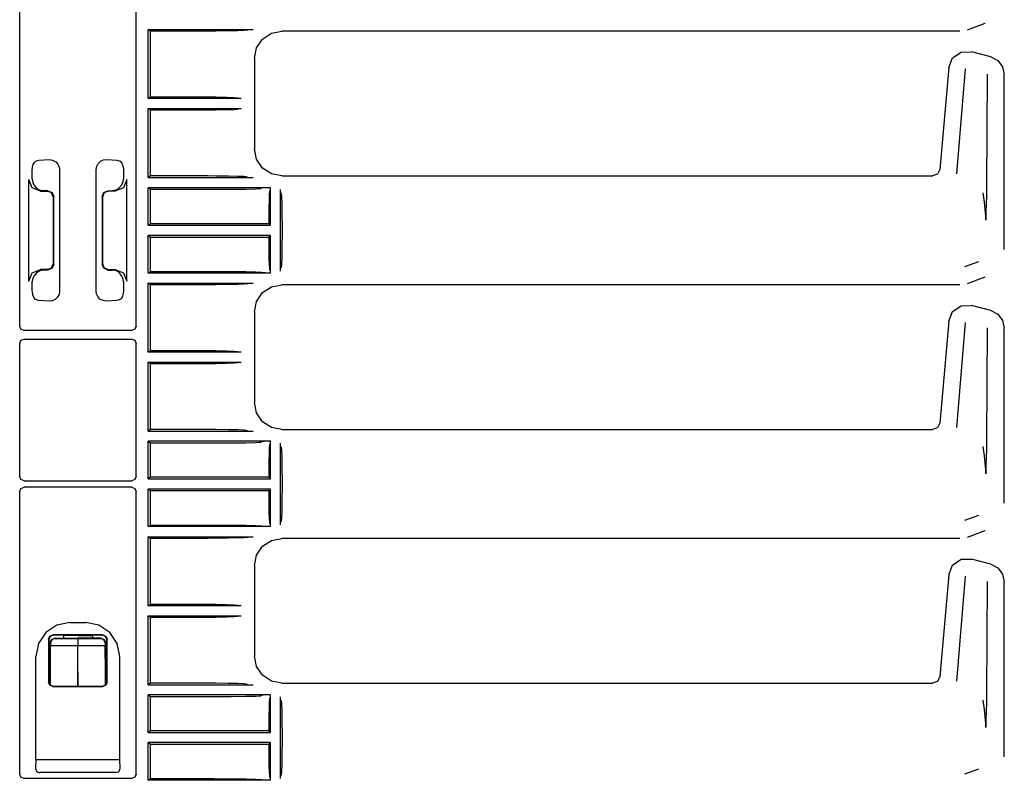
# Model space of a CAD drawing. Extents: x 8 to 59, y 20 to 129.
# Drawn here: x 52 to 59, y 31 to 37 of the extents above; entities that cross this region are included whole.
import ezdxf

# ---------------------------------------------------------------- set-up
doc = ezdxf.new("R2010")
doc.units = 0
doc.header["$MEASUREMENT"] = 0
doc.layers.add('TFR-TRI1', color=7, linetype='CONTINUOUS')

msp = doc.modelspace()

# ---------------------------------------------------------------- linework, layer by layer
at = {"layer": 'TFR-TRI1', "color": 3, "linetype": 'CONTINUOUS'}
for p, q in [((52.1486, 34.443), (52.1486, 36.8006)), ((52.9519, 34.443), (52.9519, 36.8006)), ((58.6904, 36.4871), (58.814, 36.5319)), ((58.814, 36.5319), (58.814, 36.532)), ((53.0365, 36.0127), (53.0365, 36.4894)), ((53.0365, 36.4894), (53.7598, 36.4894)), ((53.0517, 36.4781), (53.0365, 36.4894)), ((53.0517, 36.0241), (53.0517, 36.4781)), ((53.447, 36.4781), (53.0517, 36.4781)), ((53.5016, 36.4782), (53.447, 36.4781)), ((53.5905, 36.4791), (53.5016, 36.4782)), ((53.6553, 36.4805), (53.5905, 36.4791)), ((53.6959, 36.4821), (53.6553, 36.4805)), ((53.7154, 36.4839), (53.6959, 36.4821)), ((53.7154, 36.4839), (53.7319, 36.4889)), ((53.7319, 36.4889), (53.7335, 36.4891)), ((53.7335, 36.4891), (53.7368, 36.4892)), ((53.7368, 36.4892), (53.7432, 36.4893)), ((53.7432, 36.4893), (53.7534, 36.4894)), ((53.7534, 36.4894), (53.7598, 36.4894)), ((53.8251, 36.4232), (53.8859, 36.4638)), ((53.8859, 36.4638), (53.9576, 36.4781)), ((53.9577, 36.4781), (53.9576, 36.4781)), ((58.6392, 36.4781), (53.9577, 36.4781)), ((58.6904, 36.4871), (58.6904, 36.4871)), ((53.7845, 36.3624), (53.8251, 36.4232)), ((53.7703, 36.2907), (53.7845, 36.3624)), ((58.5885, 36.2924), (58.6471, 36.3334)), ((58.6471, 36.3334), (58.7188, 36.3355)), ((58.853, 36.2996), (58.7188, 36.3355)), ((58.853, 36.2995), (58.901, 36.2746)), ((53.7703, 36.2907), (53.7703, 36.2906)), ((53.7703, 36.2906), (53.7703, 35.6655)), ((58.562, 36.2257), (58.5885, 36.2924)), ((58.901, 36.2746), (58.9339, 36.2317)), ((58.9339, 36.2317), (58.9456, 36.1789)), ((58.562, 36.2257), (58.5006, 35.5237)), ((58.562, 36.2257), (58.562, 36.2257)), ((58.6756, 36.2171), (58.6166, 35.492)), ((58.8247, 35.407), (58.8294, 36.1801)), ((58.9456, 34.9699), (58.9456, 36.1789)), ((53.0365, 36.0127), (53.0517, 36.0241)), ((53.6767, 36.0127), (53.0365, 36.0127)), ((53.0517, 36.0241), (53.4152, 36.0241)), ((53.4152, 36.0241), (53.5033, 36.0236)), ((53.5033, 36.0236), (53.5785, 36.0223)), ((53.5785, 36.0223), (53.6299, 36.0204)), ((53.6299, 36.0204), (53.6501, 36.0181)), ((53.6501, 36.0181), (53.6567, 36.0132)), ((53.6767, 36.0127), (53.6567, 36.0132)), ((53.0517, 35.9321), (53.0365, 35.9434)), ((53.0365, 35.9434), (53.6767, 35.9434)), ((53.0365, 35.4667), (53.0365, 35.9434)), ((53.4152, 35.9321), (53.0517, 35.9321)), ((53.0517, 35.4781), (53.0517, 35.9321)), ((53.5033, 35.9325), (53.4152, 35.9321)), ((53.5785, 35.9338), (53.5033, 35.9325)), ((53.6299, 35.9357), (53.5785, 35.9338)), ((53.6501, 35.938), (53.6299, 35.9357)), ((53.6567, 35.9429), (53.6501, 35.938)), ((53.6567, 35.9429), (53.6767, 35.9434)), ((53.7703, 35.6655), (53.7703, 35.6654)), ((53.7845, 35.5937), (53.7703, 35.6654)), ((52.2373, 35.5387), (52.2421, 35.5575)), ((52.2421, 35.5575), (52.2503, 35.5723)), ((52.2503, 35.5723), (52.2624, 35.5824)), ((52.2624, 35.5824), (52.2812, 35.5873)), ((52.2812, 35.5873), (52.3532, 35.5908)), ((52.3532, 35.5908), (52.3761, 35.5878)), ((52.3761, 35.5878), (52.3975, 35.5768)), ((52.3975, 35.5768), (52.413, 35.5603)), ((52.413, 35.5603), (52.4221, 35.5399)), ((52.68, 35.5449), (52.691, 35.565)), ((52.691, 35.565), (52.7076, 35.58)), ((52.7076, 35.58), (52.7274, 35.5886)), ((52.7274, 35.5886), (52.7473, 35.5908)), ((52.7473, 35.5908), (52.8194, 35.5873)), ((52.8194, 35.5873), (52.8419, 35.5801)), ((52.8419, 35.5801), (52.8538, 35.5672)), ((52.8538, 35.5672), (52.8614, 35.5477)), ((53.8251, 35.5329), (53.7845, 35.5937)), ((52.2357, 35.5175), (52.2373, 35.5387)), ((52.2357, 35.4569), (52.2357, 35.5175)), ((52.4221, 35.5399), (52.4243, 35.5223)), ((52.4243, 35.5223), (52.4243, 34.6838)), ((52.6762, 35.5223), (52.68, 35.5449)), ((52.6762, 34.6838), (52.6762, 35.5223)), ((52.8614, 35.5477), (52.8646, 35.5262)), ((52.8646, 35.5262), (52.8648, 35.5175)), ((52.8648, 35.5175), (52.8648, 35.4569)), ((53.8859, 35.4923), (53.8251, 35.5329)), ((53.9576, 35.4781), (53.8859, 35.4923)), ((58.4846, 35.4912), (58.4508, 35.4781)), ((58.5006, 35.5237), (58.4846, 35.4912)), ((52.2119, 34.7529), (52.2119, 35.4532)), ((52.2353, 35.3966), (52.2119, 35.4532)), ((52.2357, 35.4569), (52.2399, 35.4327)), ((52.2399, 35.4327), (52.2469, 35.4182)), ((52.2469, 35.4182), (52.2626, 35.3974)), ((52.8359, 35.3955), (52.8537, 35.4182)), ((52.8537, 35.4182), (52.863, 35.441)), ((52.863, 35.441), (52.8648, 35.4569)), ((52.8886, 35.4532), (52.8652, 35.3966)), ((52.8886, 34.7529), (52.8886, 35.4532)), ((53.0517, 35.4781), (53.0365, 35.4667)), ((53.0365, 35.4667), (53.7598, 35.4667)), ((53.447, 35.4781), (53.0517, 35.4781)), ((53.5016, 35.4779), (53.447, 35.4781)), ((53.5905, 35.477), (53.5016, 35.4779)), ((53.6553, 35.4756), (53.5905, 35.477)), ((53.6959, 35.474), (53.6553, 35.4756)), ((53.7154, 35.4722), (53.6959, 35.474)), ((53.7154, 35.4722), (53.7319, 35.4672)), ((53.7319, 35.4672), (53.7335, 35.467)), ((53.7335, 35.467), (53.7368, 35.4669)), ((53.7368, 35.4669), (53.7432, 35.4668)), ((53.7432, 35.4668), (53.7534, 35.4667)), ((53.7534, 35.4667), (53.7598, 35.4667)), ((53.9576, 35.4781), (53.9577, 35.4781)), ((53.9577, 35.4781), (58.4508, 35.4781)), ((52.2919, 35.3732), (52.2353, 35.3966)), ((52.2626, 35.3974), (52.284, 35.3832)), ((52.284, 35.3832), (52.3087, 35.3773)), ((52.2919, 35.3732), (52.3405, 35.3732)), ((52.3087, 35.3773), (52.3119, 35.3772)), ((52.344, 35.3768), (52.3119, 35.3772)), ((52.3687, 35.3615), (52.3405, 35.3732)), ((52.344, 35.3768), (52.372, 35.3648)), ((52.3804, 35.3333), (52.3687, 35.3615)), ((52.372, 35.3648), (52.3835, 35.3363)), ((52.717, 35.3363), (52.7286, 35.3648)), ((52.7318, 35.3615), (52.7201, 35.3333)), ((52.7286, 35.3648), (52.7565, 35.3768)), ((52.7601, 35.3732), (52.7318, 35.3615)), ((52.7565, 35.3768), (52.7886, 35.3772)), ((52.8087, 35.3732), (52.7601, 35.3732)), ((52.7886, 35.3772), (52.8137, 35.3821)), ((52.8652, 35.3966), (52.8087, 35.3732)), ((52.8137, 35.3821), (52.8359, 35.3955)), ((53.0365, 35.3974), (53.0517, 35.3861)), ((53.8743, 35.3974), (53.0365, 35.3974)), ((53.0365, 35.1377), (53.0365, 35.3974)), ((53.0517, 35.1491), (53.0517, 35.3861)), ((53.0517, 35.3861), (53.4904, 35.3861)), ((53.4904, 35.3861), (53.6079, 35.3866)), ((53.6079, 35.3866), (53.7105, 35.3881)), ((53.7105, 35.3881), (53.7776, 35.3897)), ((53.7776, 35.3897), (53.8037, 35.3909)), ((53.8037, 35.3909), (53.8127, 35.3919)), ((53.8227, 35.3969), (53.8127, 35.3919)), ((53.824, 35.3971), (53.8227, 35.397)), ((53.8227, 35.397), (53.8227, 35.3969)), ((53.8265, 35.3971), (53.824, 35.3971)), ((53.8324, 35.3973), (53.8265, 35.3971)), ((53.8391, 35.3973), (53.8324, 35.3973)), ((53.8743, 35.3974), (53.8391, 35.3973)), ((53.8717, 35.3524), (53.87, 35.3126)), ((53.8736, 35.3682), (53.8717, 35.3524)), ((53.8736, 35.3682), (53.8787, 35.3753)), ((53.8792, 35.3974), (53.8743, 35.3974)), ((53.8792, 35.3974), (53.8743, 35.3974)), ((53.8787, 35.3753), (53.8788, 35.3767)), ((53.8788, 35.3767), (53.879, 35.3801)), ((53.879, 35.3801), (53.8791, 35.3851)), ((53.8791, 35.3915), (53.8792, 35.396)), ((53.8791, 35.3851), (53.8791, 35.3915)), ((53.8792, 35.396), (53.8792, 35.3974)), ((53.8792, 35.396), (53.8792, 35.3974)), ((53.8792, 35.1377), (53.8792, 35.396)), ((53.9484, 34.8216), (53.9484, 35.3845)), ((53.9489, 35.3645), (53.9484, 35.3845)), ((53.9538, 35.3579), (53.9489, 35.3645)), ((53.9538, 35.3579), (53.9561, 35.3377)), ((58.7979, 35.3614), (58.8066, 35.2964)), ((58.8222, 35.2785), (58.824, 35.3479)), ((58.824, 35.3479), (58.8247, 35.407)), ((52.3804, 35.3333), (52.3804, 34.8729)), ((52.3835, 34.8698), (52.3835, 35.3363)), ((52.717, 35.3363), (52.717, 34.8698)), ((52.7201, 35.3333), (52.7201, 34.8729)), ((53.87, 35.3126), (53.8686, 35.2527)), ((53.9561, 35.3377), (53.958, 35.2863)), ((53.958, 35.2863), (53.9593, 35.2111)), ((58.8066, 35.2964), (58.8166, 35.2007)), ((58.8208, 35.2384), (58.8222, 35.2785)), ((53.8686, 35.2527), (53.8679, 35.1778)), ((53.9593, 35.2111), (53.9598, 35.123)), ((58.8197, 35.1947), (58.8208, 35.2384)), ((53.0517, 35.1491), (53.0365, 35.1377)), ((53.7871, 35.1491), (53.0517, 35.1491)), ((53.8678, 35.149), (53.7871, 35.1491)), ((53.8679, 35.1778), (53.8678, 35.149)), ((53.8792, 35.1377), (53.8678, 35.149)), ((58.8166, 35.2007), (58.8169, 35.176)), ((58.8194, 35.1722), (58.8197, 35.1947)), ((53.0365, 35.1377), (53.8792, 35.1377)), ((53.9598, 35.0831), (53.9593, 34.9951)), ((53.9598, 35.123), (53.9598, 35.0831)), ((53.0365, 34.8087), (53.0365, 35.0684)), ((53.0365, 35.0684), (53.0517, 35.0571)), ((53.8792, 35.0684), (53.0365, 35.0684)), ((53.0517, 35.0571), (53.7871, 35.0571)), ((53.0517, 34.8201), (53.0517, 35.0571)), ((53.7871, 35.0571), (53.8678, 35.0571)), ((53.8678, 35.0571), (53.8792, 35.0684)), ((53.8678, 35.0571), (53.8683, 34.9785)), ((53.8792, 34.8101), (53.8792, 35.0684)), ((53.8683, 34.9785), (53.8695, 34.9109)), ((53.9593, 34.9951), (53.958, 34.9198)), ((58.9456, 34.9698), (58.9456, 34.9699)), ((52.3687, 34.8446), (52.3804, 34.8729)), ((52.3835, 34.8698), (52.372, 34.8414)), ((52.7286, 34.8414), (52.717, 34.8698)), ((52.7201, 34.8729), (52.7318, 34.8446)), ((53.8695, 34.9109), (53.8712, 34.8625)), ((53.958, 34.9198), (53.9561, 34.8684)), ((58.7675, 34.8853), (58.6714, 34.8503)), ((52.2119, 34.7529), (52.2353, 34.8095)), ((52.2353, 34.8095), (52.2919, 34.8329)), ((52.2647, 34.8106), (52.2469, 34.7879)), ((52.2868, 34.824), (52.2647, 34.8106)), ((52.3119, 34.8289), (52.2868, 34.824)), ((52.3405, 34.8329), (52.2919, 34.8329)), ((52.344, 34.8293), (52.3119, 34.8289)), ((52.3405, 34.8329), (52.3687, 34.8446)), ((52.372, 34.8414), (52.344, 34.8293)), ((52.7565, 34.8293), (52.7286, 34.8414)), ((52.7318, 34.8446), (52.7601, 34.8329)), ((52.7565, 34.8293), (52.7886, 34.8289)), ((52.7601, 34.8329), (52.8087, 34.8329)), ((52.7918, 34.8288), (52.7886, 34.8289)), ((52.8165, 34.8229), (52.7918, 34.8288)), ((52.8087, 34.8329), (52.8652, 34.8095)), ((52.8379, 34.8088), (52.8165, 34.8229)), ((52.8537, 34.7879), (52.8379, 34.8088)), ((52.8652, 34.8095), (52.8886, 34.7529)), ((53.0365, 34.8087), (53.0517, 34.8201)), ((53.8743, 34.8087), (53.0365, 34.8087)), ((53.0517, 34.8201), (53.4904, 34.8201)), ((53.4904, 34.8201), (53.6079, 34.8195)), ((53.6079, 34.8195), (53.7105, 34.8181)), ((53.7105, 34.8181), (53.7776, 34.8164)), ((53.7776, 34.8164), (53.8037, 34.8152)), ((53.8037, 34.8152), (53.8127, 34.8142)), ((53.8227, 34.8092), (53.8127, 34.8142)), ((53.8234, 34.8091), (53.8227, 34.8092)), ((53.8257, 34.809), (53.8234, 34.8091)), ((53.8309, 34.8089), (53.8257, 34.809)), ((53.8431, 34.8088), (53.8309, 34.8089)), ((53.8743, 34.8087), (53.8431, 34.8088)), ((53.8712, 34.8625), (53.8731, 34.8394)), ((53.8731, 34.8394), (53.8736, 34.8379)), ((53.8787, 34.8308), (53.8736, 34.8379)), ((53.8792, 34.8087), (53.8743, 34.8087)), ((53.8792, 34.8087), (53.8743, 34.8087)), ((53.8787, 34.8304), (53.8787, 34.8308)), ((53.8789, 34.828), (53.8787, 34.8304)), ((53.879, 34.8235), (53.8789, 34.828)), ((53.8791, 34.8172), (53.879, 34.8235)), ((53.8792, 34.8101), (53.8791, 34.8172)), ((53.8792, 34.8087), (53.8792, 34.8101)), ((53.8792, 34.8087), (53.8792, 34.8101)), ((53.9484, 34.8216), (53.9489, 34.8416)), ((53.9538, 34.8482), (53.9489, 34.8416)), ((53.9561, 34.8684), (53.9538, 34.8482)), ((52.2375, 34.7651), (52.2357, 34.7492)), ((52.2357, 34.6886), (52.2357, 34.7492)), ((52.2469, 34.7879), (52.2375, 34.7651)), ((52.8606, 34.7734), (52.8537, 34.7879)), ((52.8648, 34.7492), (52.8606, 34.7734)), ((52.8648, 34.7492), (52.8648, 34.6886)), ((53.0517, 34.7281), (53.0365, 34.7394)), ((53.0365, 34.7394), (53.7598, 34.7394)), ((53.0365, 34.2627), (53.0365, 34.7394)), ((53.7154, 34.7339), (53.6959, 34.7321)), ((53.7154, 34.7339), (53.7319, 34.7389)), ((53.7319, 34.7389), (53.7335, 34.7391)), ((53.7335, 34.7391), (53.7368, 34.7392)), ((53.7368, 34.7392), (53.7432, 34.7393)), ((53.7432, 34.7393), (53.7534, 34.7394)), ((53.7534, 34.7394), (53.7598, 34.7394)), ((58.6904, 34.7371), (58.814, 34.7819)), ((58.6904, 34.7371), (58.6904, 34.7371)), ((58.814, 34.7819), (58.814, 34.782)), ((52.236, 34.6799), (52.2357, 34.6886)), ((52.2391, 34.6584), (52.236, 34.6799)), ((52.4243, 34.6838), (52.4205, 34.6612)), ((52.6785, 34.6662), (52.6762, 34.6838)), ((52.6875, 34.6459), (52.6785, 34.6662)), ((52.8632, 34.6674), (52.8584, 34.6486)), ((52.8648, 34.6886), (52.8632, 34.6674)), ((53.447, 34.7281), (53.0517, 34.7281)), ((53.0517, 34.2741), (53.0517, 34.7281)), ((53.5016, 34.7282), (53.447, 34.7281)), ((53.5905, 34.7291), (53.5016, 34.7282)), ((53.6553, 34.7305), (53.5905, 34.7291)), ((53.6959, 34.7321), (53.6553, 34.7305)), ((53.7845, 34.6124), (53.8251, 34.6732)), ((53.8251, 34.6732), (53.8859, 34.7138)), ((53.8859, 34.7138), (53.9576, 34.7281)), ((53.9577, 34.7281), (53.9576, 34.7281)), ((58.6392, 34.7281), (53.9577, 34.7281)), ((52.2468, 34.6389), (52.2391, 34.6584)), ((52.2586, 34.626), (52.2468, 34.6389)), ((52.2812, 34.6188), (52.2586, 34.626)), ((52.3532, 34.6153), (52.2812, 34.6188)), ((52.3732, 34.6175), (52.3532, 34.6153)), ((52.3929, 34.6261), (52.3732, 34.6175)), ((52.4095, 34.6411), (52.3929, 34.6261)), ((52.4205, 34.6612), (52.4095, 34.6411)), ((52.703, 34.6293), (52.6875, 34.6459)), ((52.7245, 34.6183), (52.703, 34.6293)), ((52.7473, 34.6153), (52.7245, 34.6183)), ((52.8194, 34.6188), (52.7473, 34.6153)), ((52.8381, 34.6237), (52.8194, 34.6188)), ((52.8503, 34.6338), (52.8381, 34.6237)), ((52.8584, 34.6486), (52.8503, 34.6338)), ((53.7703, 34.5407), (53.7845, 34.6124)), ((53.7703, 34.5407), (53.7703, 34.5406)), ((53.7703, 34.5406), (53.7703, 33.9155)), ((58.562, 34.4757), (58.5885, 34.5424)), ((58.5885, 34.5424), (58.6471, 34.5834)), ((58.6471, 34.5834), (58.7188, 34.5855)), ((58.853, 34.5496), (58.7188, 34.5855)), ((58.853, 34.5495), (58.901, 34.5246)), ((58.562, 34.4757), (58.5006, 33.7737)), ((58.562, 34.4757), (58.562, 34.4757)), ((58.6756, 34.4671), (58.6166, 33.742)), ((58.901, 34.5246), (58.9339, 34.4817)), ((58.9339, 34.4817), (58.9456, 34.4289)), ((52.1574, 34.4218), (52.1486, 34.443)), ((52.1786, 34.4131), (52.1574, 34.4218)), ((52.9219, 34.4131), (52.1786, 34.4131)), ((52.9431, 34.4218), (52.9219, 34.4131)), ((52.9519, 34.443), (52.9431, 34.4218)), ((58.8247, 33.657), (58.8294, 34.4301)), ((58.9456, 33.2199), (58.9456, 34.4289)), ((52.1486, 34.3231), (52.1574, 34.3443)), ((52.1574, 34.3443), (52.1786, 34.3531)), ((52.1786, 34.3531), (52.9219, 34.3531)), ((52.9219, 34.3531), (52.9431, 34.3443)), ((52.9431, 34.3443), (52.9519, 34.3231)), ((52.1486, 33.4055), (52.1486, 34.3231)), ((52.9519, 33.4055), (52.9519, 34.3231)), ((53.0365, 34.2627), (53.0517, 34.2741)), ((53.6767, 34.2627), (53.0365, 34.2627)), ((53.0517, 34.2741), (53.4152, 34.2741)), ((53.4152, 34.2741), (53.5033, 34.2736)), ((53.5033, 34.2736), (53.5785, 34.2723)), ((53.5785, 34.2723), (53.6299, 34.2704)), ((53.6299, 34.2704), (53.6501, 34.2681)), ((53.6501, 34.2681), (53.6567, 34.2632)), ((53.6767, 34.2627), (53.6567, 34.2632)), ((53.0365, 33.7167), (53.0365, 34.1934)), ((53.0365, 34.1934), (53.6767, 34.1934)), ((53.0517, 34.1821), (53.0365, 34.1934)), ((53.6567, 34.1929), (53.6501, 34.188)), ((53.6567, 34.1929), (53.6767, 34.1934)), ((53.0517, 33.7281), (53.0517, 34.1821)), ((53.4152, 34.1821), (53.0517, 34.1821)), ((53.5033, 34.1825), (53.4152, 34.1821)), ((53.5785, 34.1838), (53.5033, 34.1825)), ((53.6299, 34.1857), (53.5785, 34.1838)), ((53.6501, 34.188), (53.6299, 34.1857)), ((53.7703, 33.9155), (53.7703, 33.9154)), ((53.7845, 33.8437), (53.7703, 33.9154)), ((53.8251, 33.7829), (53.7845, 33.8437)), ((53.8859, 33.7423), (53.8251, 33.7829)), ((53.0517, 33.7281), (53.0365, 33.7167)), ((53.0365, 33.7167), (53.7598, 33.7167)), ((53.447, 33.7281), (53.0517, 33.7281)), ((53.5016, 33.7279), (53.447, 33.7281)), ((53.5905, 33.727), (53.5016, 33.7279)), ((53.6553, 33.7256), (53.5905, 33.727)), ((53.6959, 33.724), (53.6553, 33.7256)), ((53.7154, 33.7222), (53.6959, 33.724)), ((53.7154, 33.7222), (53.7319, 33.7172)), ((53.7319, 33.7172), (53.7335, 33.717)), ((53.7335, 33.717), (53.7368, 33.7169)), ((53.7368, 33.7169), (53.7432, 33.7168)), ((53.7432, 33.7168), (53.7534, 33.7167)), ((53.7534, 33.7167), (53.7598, 33.7167)), ((53.9576, 33.7281), (53.8859, 33.7423)), ((53.9576, 33.7281), (53.9577, 33.7281)), ((53.9577, 33.7281), (58.4508, 33.7281)), ((58.4846, 33.7412), (58.4508, 33.7281)), ((58.5006, 33.7737), (58.4846, 33.7412)), ((53.0365, 33.3877), (53.0365, 33.6474)), ((53.0365, 33.6474), (53.0517, 33.6361)), ((53.8743, 33.6474), (53.0365, 33.6474)), ((53.8227, 33.6469), (53.8127, 33.6419)), ((53.824, 33.6471), (53.8227, 33.647)), ((53.8227, 33.647), (53.8227, 33.6469)), ((53.8265, 33.6471), (53.824, 33.6471)), ((53.8324, 33.6473), (53.8265, 33.6471)), ((53.8391, 33.6473), (53.8324, 33.6473)), ((53.8743, 33.6474), (53.8391, 33.6473)), ((53.8792, 33.6474), (53.8743, 33.6474)), ((53.8792, 33.6474), (53.8743, 33.6474)), ((53.8791, 33.6415), (53.8792, 33.646)), ((53.8792, 33.646), (53.8792, 33.6474)), ((53.8792, 33.646), (53.8792, 33.6474)), ((53.8792, 33.3877), (53.8792, 33.646)), ((58.824, 33.5979), (58.8247, 33.657)), ((53.0517, 33.6361), (53.4904, 33.6361)), ((53.0517, 33.3991), (53.0517, 33.6361)), ((53.4904, 33.6361), (53.6079, 33.6366)), ((53.6079, 33.6366), (53.7105, 33.6381)), ((53.7105, 33.6381), (53.7776, 33.6397)), ((53.7776, 33.6397), (53.8037, 33.6409)), ((53.8037, 33.6409), (53.8127, 33.6419)), ((53.8717, 33.6024), (53.87, 33.5626)), ((53.8736, 33.6182), (53.8717, 33.6024)), ((53.8736, 33.6182), (53.8787, 33.6253)), ((53.8787, 33.6253), (53.8788, 33.6267)), ((53.8788, 33.6267), (53.879, 33.6301)), ((53.879, 33.6301), (53.8791, 33.6351)), ((53.8791, 33.6351), (53.8791, 33.6415)), ((53.9489, 33.6145), (53.9484, 33.6345)), ((53.9484, 33.0716), (53.9484, 33.6345)), ((53.9538, 33.6079), (53.9489, 33.6145)), ((53.9538, 33.6079), (53.9561, 33.5877)), ((53.9561, 33.5877), (53.958, 33.5363)), ((58.7979, 33.6114), (58.8066, 33.5464)), ((58.8222, 33.5285), (58.824, 33.5979)), ((53.87, 33.5626), (53.8686, 33.5027)), ((53.958, 33.5363), (53.9593, 33.4611)), ((58.8066, 33.5464), (58.8166, 33.4507)), ((58.8208, 33.4884), (58.8222, 33.5285)), ((53.8686, 33.5027), (53.8679, 33.4278)), ((53.9593, 33.4611), (53.9598, 33.373)), ((58.8166, 33.4507), (58.8169, 33.426)), ((58.8194, 33.4222), (58.8197, 33.4447)), ((58.8197, 33.4447), (58.8208, 33.4884)), ((52.1574, 33.3843), (52.1486, 33.4055)), ((52.1786, 33.3756), (52.1574, 33.3843)), ((52.1786, 33.3756), (52.9219, 33.3756)), ((52.9431, 33.3843), (52.9219, 33.3756)), ((52.9519, 33.4055), (52.9431, 33.3843)), ((53.0517, 33.3991), (53.0365, 33.3877)), ((53.0365, 33.3877), (53.8792, 33.3877)), ((53.7871, 33.3991), (53.0517, 33.3991)), ((53.8678, 33.399), (53.7871, 33.3991)), ((53.8679, 33.4278), (53.8678, 33.399)), ((53.8792, 33.3877), (53.8678, 33.399)), ((52.1486, 33.3006), (52.1574, 33.3218)), ((52.1574, 33.3218), (52.1786, 33.3306)), ((52.9219, 33.3306), (52.1786, 33.3306)), ((52.9219, 33.3306), (52.9431, 33.3218)), ((52.9431, 33.3218), (52.9519, 33.3006)), ((53.0365, 33.0587), (53.0365, 33.3184)), ((53.0365, 33.3184), (53.0517, 33.3071)), ((53.8792, 33.3184), (53.0365, 33.3184)), ((53.0517, 33.3071), (53.7871, 33.3071)), ((53.0517, 33.0701), (53.0517, 33.3071)), ((53.7871, 33.3071), (53.8678, 33.3071)), ((53.8678, 33.3071), (53.8792, 33.3184)), ((53.8678, 33.3071), (53.8683, 33.2285)), ((53.8792, 33.0601), (53.8792, 33.3184)), ((53.9598, 33.3331), (53.9593, 33.2451)), ((53.9598, 33.373), (53.9598, 33.3331)), ((52.1486, 31.3518), (52.1486, 33.3006)), ((52.9519, 31.3518), (52.9519, 33.3006)), ((53.9593, 33.2451), (53.958, 33.1698)), ((53.8683, 33.2285), (53.8695, 33.1609)), ((53.958, 33.1698), (53.9561, 33.1184)), ((58.9456, 33.2198), (58.9456, 33.2199)), ((53.8695, 33.1609), (53.8712, 33.1125)), ((53.8712, 33.1125), (53.8731, 33.0894)), ((53.9561, 33.1184), (53.9538, 33.0982)), ((58.7675, 33.1353), (58.6714, 33.1003)), ((53.0365, 33.0587), (53.0517, 33.0701)), ((53.8743, 33.0587), (53.0365, 33.0587)), ((53.0517, 33.0701), (53.4904, 33.0701)), ((53.4904, 33.0701), (53.6079, 33.0695)), ((53.6079, 33.0695), (53.7105, 33.0681)), ((53.7105, 33.0681), (53.7776, 33.0664)), ((53.7776, 33.0664), (53.8037, 33.0652)), ((53.8037, 33.0652), (53.8127, 33.0642)), ((53.8227, 33.0592), (53.8127, 33.0642)), ((53.8234, 33.0591), (53.8227, 33.0592)), ((53.8257, 33.059), (53.8234, 33.0591)), ((53.8309, 33.0589), (53.8257, 33.059)), ((53.8431, 33.0588), (53.8309, 33.0589)), ((53.8743, 33.0587), (53.8431, 33.0588)), ((53.8731, 33.0894), (53.8736, 33.0879)), ((53.8787, 33.0808), (53.8736, 33.0879)), ((53.8792, 33.0587), (53.8743, 33.0587)), ((53.8792, 33.0587), (53.8743, 33.0587)), ((53.8787, 33.0804), (53.8787, 33.0808)), ((53.8789, 33.078), (53.8787, 33.0804)), ((53.879, 33.0735), (53.8789, 33.078)), ((53.8791, 33.0672), (53.879, 33.0735)), ((53.8792, 33.0601), (53.8791, 33.0672)), ((53.8792, 33.0587), (53.8792, 33.0601)), ((53.8792, 33.0587), (53.8792, 33.0601)), ((53.9484, 33.0716), (53.9489, 33.0916)), ((53.9538, 33.0982), (53.9489, 33.0916)), ((53.0365, 32.5127), (53.0365, 32.9894)), ((53.0365, 32.9894), (53.7598, 32.9894)), ((53.0517, 32.9781), (53.0365, 32.9894)), ((53.0517, 32.5241), (53.0517, 32.9781)), ((53.447, 32.9781), (53.0517, 32.9781)), ((53.5016, 32.9782), (53.447, 32.9781)), ((53.5905, 32.9791), (53.5016, 32.9782)), ((53.6553, 32.9805), (53.5905, 32.9791)), ((53.6959, 32.9821), (53.6553, 32.9805)), ((53.7154, 32.9839), (53.6959, 32.9821)), ((53.7154, 32.9839), (53.7319, 32.9889)), ((53.7319, 32.9889), (53.7335, 32.9891)), ((53.7335, 32.9891), (53.7368, 32.9892)), ((53.7368, 32.9892), (53.7432, 32.9893)), ((53.7432, 32.9893), (53.7534, 32.9894)), ((53.7534, 32.9894), (53.7598, 32.9894)), ((53.8859, 32.9638), (53.9576, 32.9781)), ((53.9577, 32.9781), (53.9576, 32.9781)), ((58.6392, 32.9781), (53.9577, 32.9781)), ((58.6904, 32.9871), (58.814, 33.0319)), ((58.6904, 32.9871), (58.6904, 32.9871)), ((58.814, 33.0319), (58.814, 33.032)), ((53.7845, 32.8624), (53.8251, 32.9232)), ((53.8251, 32.9232), (53.8859, 32.9638)), ((53.7703, 32.7907), (53.7845, 32.8624)), ((58.5885, 32.7924), (58.6471, 32.8334)), ((58.6471, 32.8334), (58.7188, 32.8355)), ((58.853, 32.7996), (58.7188, 32.8355)), ((53.7703, 32.7907), (53.7703, 32.7906)), ((53.7703, 32.7906), (53.7703, 32.1655)), ((58.562, 32.7257), (58.5885, 32.7924)), ((58.853, 32.7995), (58.901, 32.7746)), ((58.901, 32.7746), (58.9339, 32.7317)), ((58.562, 32.7257), (58.5006, 32.0237)), ((58.562, 32.7257), (58.562, 32.7257)), ((58.6756, 32.7171), (58.6166, 31.992)), ((58.9339, 32.7317), (58.9456, 32.6789)), ((58.8247, 31.907), (58.8294, 32.6801)), ((58.9456, 31.4699), (58.9456, 32.6789)), ((53.0365, 32.5127), (53.0517, 32.5241)), ((53.6767, 32.5127), (53.0365, 32.5127)), ((53.0517, 32.5241), (53.4152, 32.5241)), ((53.4152, 32.5241), (53.5033, 32.5236)), ((53.5033, 32.5236), (53.5785, 32.5223)), ((53.5785, 32.5223), (53.6299, 32.5204)), ((53.6299, 32.5204), (53.6501, 32.5181)), ((53.6501, 32.5181), (53.6567, 32.5132)), ((53.6767, 32.5127), (53.6567, 32.5132)), ((53.0365, 32.4434), (53.6767, 32.4434)), ((53.0517, 32.4321), (53.0365, 32.4434)), ((53.0365, 31.9667), (53.0365, 32.4434)), ((53.4152, 32.4321), (53.0517, 32.4321)), ((53.0517, 31.9781), (53.0517, 32.4321)), ((53.5033, 32.4325), (53.4152, 32.4321)), ((53.5785, 32.4338), (53.5033, 32.4325)), ((53.6299, 32.4357), (53.5785, 32.4338)), ((53.6501, 32.438), (53.6299, 32.4357)), ((53.6567, 32.4429), (53.6501, 32.438)), ((53.6567, 32.4429), (53.6767, 32.4434)), ((52.4053, 32.3793), (52.3292, 32.3284)), ((52.4951, 32.3972), (52.4053, 32.3793)), ((52.4951, 32.3972), (52.6054, 32.3972)), ((52.6952, 32.3793), (52.6054, 32.3972)), ((52.7713, 32.3284), (52.6952, 32.3793)), ((52.3292, 32.3284), (52.2784, 32.2522)), ((52.3479, 32.2824), (52.3567, 32.3036)), ((52.359, 32.3013), (52.3503, 32.2801)), ((52.3567, 32.3036), (52.3779, 32.3124)), ((52.3803, 32.3101), (52.359, 32.3013)), ((52.7226, 32.3124), (52.3779, 32.3124)), ((52.7203, 32.3101), (52.3803, 32.3101)), ((52.7415, 32.3013), (52.7203, 32.3101)), ((52.7226, 32.3124), (52.7438, 32.3036)), ((52.7503, 32.2801), (52.7415, 32.3013)), ((52.7438, 32.3036), (52.7526, 32.2824)), ((52.8221, 32.2522), (52.7713, 32.3284)), ((52.2784, 32.2522), (52.2605, 32.1622)), ((52.3479, 32.2824), (52.3479, 31.9857)), ((52.3503, 32.2801), (52.3503, 31.9881)), ((52.7503, 31.9881), (52.7503, 32.2801)), ((52.7526, 31.9857), (52.7526, 32.2824)), ((52.84, 32.1622), (52.8221, 32.2522)), ((52.2605, 31.4533), (52.2605, 32.1622)), ((52.84, 31.4533), (52.84, 32.1622)), ((53.7703, 32.1655), (53.7703, 32.1654)), ((53.7845, 32.0937), (53.7703, 32.1654)), ((53.8251, 32.0329), (53.7845, 32.0937)), ((53.8859, 31.9923), (53.8251, 32.0329)), ((58.5006, 32.0237), (58.4846, 31.9912)), ((52.3567, 31.9645), (52.3479, 31.9857)), ((52.3503, 31.9881), (52.359, 31.9668)), ((52.3779, 31.9557), (52.3567, 31.9645)), ((52.359, 31.9668), (52.3803, 31.9581)), ((52.3779, 31.9557), (52.7226, 31.9557)), ((52.3803, 31.9581), (52.7203, 31.9581)), ((52.7203, 31.9581), (52.7415, 31.9668)), ((52.7438, 31.9645), (52.7226, 31.9557)), ((52.7415, 31.9668), (52.7503, 31.9881)), ((52.7526, 31.9857), (52.7438, 31.9645)), ((53.0517, 31.9781), (53.0365, 31.9667)), ((53.0365, 31.9667), (53.7598, 31.9667)), ((53.447, 31.9781), (53.0517, 31.9781)), ((53.5016, 31.9779), (53.447, 31.9781)), ((53.5905, 31.977), (53.5016, 31.9779)), ((53.6553, 31.9756), (53.5905, 31.977)), ((53.6959, 31.974), (53.6553, 31.9756)), ((53.7154, 31.9722), (53.6959, 31.974)), ((53.7154, 31.9722), (53.7319, 31.9672)), ((53.7319, 31.9672), (53.7335, 31.967)), ((53.7335, 31.967), (53.7368, 31.9669)), ((53.7368, 31.9669), (53.7432, 31.9668)), ((53.7432, 31.9668), (53.7534, 31.9667)), ((53.7534, 31.9667), (53.7598, 31.9667)), ((53.9576, 31.9781), (53.8859, 31.9923)), ((53.9576, 31.9781), (53.9577, 31.9781)), ((53.9577, 31.9781), (58.4508, 31.9781)), ((58.4846, 31.9912), (58.4508, 31.9781)), ((53.0365, 31.8974), (53.0517, 31.8861)), ((53.0365, 31.6377), (53.0365, 31.8974)), ((53.8743, 31.8974), (53.0365, 31.8974)), ((53.0517, 31.6491), (53.0517, 31.8861)), ((53.0517, 31.8861), (53.4904, 31.8861)), ((53.4904, 31.8861), (53.6079, 31.8866)), ((53.6079, 31.8866), (53.7105, 31.888)), ((53.7105, 31.888), (53.7776, 31.8897)), ((53.7776, 31.8897), (53.8037, 31.8909)), ((53.8037, 31.8909), (53.8127, 31.8919)), ((53.8227, 31.8969), (53.8127, 31.8919)), ((53.824, 31.8971), (53.8227, 31.897)), ((53.8227, 31.897), (53.8227, 31.8969)), ((53.8265, 31.8971), (53.824, 31.8971)), ((53.8324, 31.8973), (53.8265, 31.8971)), ((53.8391, 31.8973), (53.8324, 31.8973)), ((53.8743, 31.8974), (53.8391, 31.8973)), ((53.8792, 31.8974), (53.8743, 31.8974)), ((53.8792, 31.8974), (53.8743, 31.8974)), ((53.8788, 31.8767), (53.879, 31.8801)), ((53.879, 31.8801), (53.8791, 31.8851)), ((53.8791, 31.8915), (53.8792, 31.896)), ((53.8791, 31.8851), (53.8791, 31.8915)), ((53.8792, 31.896), (53.8792, 31.8974)), ((53.8792, 31.896), (53.8792, 31.8974)), ((53.8792, 31.6377), (53.8792, 31.896)), ((53.9489, 31.8645), (53.9484, 31.8845)), ((53.9484, 31.3216), (53.9484, 31.8845)), ((58.824, 31.8479), (58.8247, 31.907)), ((53.87, 31.8126), (53.8686, 31.7527)), ((53.8717, 31.8524), (53.87, 31.8126)), ((53.8736, 31.8682), (53.8717, 31.8524)), ((53.8736, 31.8682), (53.8787, 31.8753)), ((53.8787, 31.8753), (53.8788, 31.8767)), ((53.9538, 31.8579), (53.9489, 31.8645)), ((53.9538, 31.8579), (53.9561, 31.8377)), ((53.9561, 31.8377), (53.958, 31.7863)), ((58.7979, 31.8614), (58.8066, 31.7964)), ((58.8222, 31.7785), (58.824, 31.8479)), ((53.8686, 31.7527), (53.8679, 31.6778)), ((53.958, 31.7863), (53.9593, 31.7111)), ((58.8066, 31.7964), (58.8166, 31.7007)), ((58.8208, 31.7384), (58.8222, 31.7785)), ((53.8679, 31.6778), (53.8678, 31.649)), ((53.9593, 31.7111), (53.9598, 31.623)), ((58.8166, 31.7007), (58.8169, 31.676)), ((58.8194, 31.6722), (58.8197, 31.6947)), ((58.8197, 31.6947), (58.8208, 31.7384)), ((53.0517, 31.6491), (53.0365, 31.6377)), ((53.0365, 31.6377), (53.8792, 31.6377)), ((53.7871, 31.6491), (53.0517, 31.6491)), ((53.8678, 31.649), (53.7871, 31.6491)), ((53.8792, 31.6377), (53.8678, 31.649)), ((53.9598, 31.623), (53.9598, 31.5831)), ((53.8792, 31.5684), (53.0365, 31.5684)), ((53.0365, 31.5684), (53.0517, 31.5571)), ((53.0365, 31.3087), (53.0365, 31.5684)), ((53.0517, 31.5571), (53.7871, 31.5571)), ((53.0517, 31.3201), (53.0517, 31.5571)), ((53.7871, 31.5571), (53.8678, 31.5571)), ((53.8678, 31.5571), (53.8792, 31.5684)), ((53.8678, 31.5571), (53.8683, 31.4785)), ((53.8792, 31.3101), (53.8792, 31.5684)), ((53.9598, 31.5831), (53.9593, 31.4951)), ((53.8683, 31.4785), (53.8695, 31.4109)), ((53.9593, 31.4951), (53.958, 31.4198)), ((52.2605, 31.4533), (52.2579, 31.3928)), ((52.2605, 31.4533), (52.84, 31.4533)), ((52.8426, 31.3928), (52.84, 31.4533)), ((53.8695, 31.4109), (53.8712, 31.3625)), ((53.958, 31.4198), (53.9561, 31.3684)), ((58.9456, 31.4698), (58.9456, 31.4699)), ((52.1574, 31.3306), (52.1486, 31.3518)), ((52.2579, 31.3928), (52.2599, 31.3811)), ((52.2599, 31.3811), (52.2652, 31.3724)), ((52.2652, 31.3724), (52.2722, 31.3666)), ((52.2722, 31.3666), (52.2813, 31.3631)), ((52.2813, 31.3631), (52.2872, 31.3625)), ((52.8134, 31.3625), (52.2872, 31.3625)), ((52.8134, 31.3625), (52.8219, 31.3637)), ((52.8219, 31.3637), (52.8294, 31.3673)), ((52.8294, 31.3673), (52.8355, 31.3726)), ((52.8355, 31.3726), (52.8401, 31.38)), ((52.8401, 31.38), (52.8426, 31.3928)), ((52.9519, 31.3518), (52.9431, 31.3306)), ((53.8712, 31.3625), (53.8731, 31.3394)), ((53.8731, 31.3394), (53.8736, 31.3379)), ((53.8787, 31.3308), (53.8736, 31.3379)), ((53.9484, 31.3216), (53.9489, 31.3416)), ((53.9538, 31.3482), (53.9489, 31.3416)), ((53.9561, 31.3684), (53.9538, 31.3482)), ((58.7675, 31.3853), (58.6714, 31.3503)), ((52.1786, 31.3218), (52.1574, 31.3306)), ((52.9219, 31.3218), (52.1786, 31.3218)), ((52.9431, 31.3306), (52.9219, 31.3218)), ((53.0365, 31.3087), (53.0517, 31.3201)), ((53.8743, 31.3087), (53.0365, 31.3087)), ((53.0517, 31.3201), (53.4904, 31.3201)), ((53.4904, 31.3201), (53.6079, 31.3195)), ((53.6079, 31.3195), (53.7105, 31.3181)), ((53.7105, 31.3181), (53.7776, 31.3164)), ((53.7776, 31.3164), (53.8037, 31.3152)), ((53.8037, 31.3152), (53.8127, 31.3142)), ((53.8227, 31.3092), (53.8127, 31.3142)), ((53.8234, 31.3091), (53.8227, 31.3092)), ((53.8257, 31.309), (53.8234, 31.3091)), ((53.8309, 31.3089), (53.8257, 31.309)), ((53.8431, 31.3088), (53.8309, 31.3089)), ((53.8743, 31.3087), (53.8431, 31.3088)), ((53.8792, 31.3087), (53.8743, 31.3087)), ((53.8792, 31.3087), (53.8743, 31.3087)), ((53.8787, 31.3304), (53.8787, 31.3308)), ((53.8789, 31.328), (53.8787, 31.3304)), ((53.879, 31.3235), (53.8789, 31.328)), ((53.8791, 31.3172), (53.879, 31.3235)), ((53.8792, 31.3101), (53.8791, 31.3172)), ((53.8792, 31.3087), (53.8792, 31.3101)), ((53.8792, 31.3087), (53.8792, 31.3101))]:
    msp.add_line(p, q, dxfattribs=at)
at = {"layer": 'TFR-TRI1', "color": 12, "linetype": 'CONTINUOUS'}
for p, q in [((52.3681, 32.2795), (52.3893, 32.2882)), ((52.3913, 32.2862), (52.3701, 32.2774)), ((52.3893, 32.2882), (52.5503, 32.2882)), ((52.3913, 32.2862), (52.5503, 32.2862)), ((52.4503, 32.31), (52.4503, 32.2882)), ((52.5503, 32.308), (52.4503, 32.3079)), ((52.5503, 32.3101), (52.5503, 32.308)), ((52.5503, 32.2882), (52.5503, 32.2862)), ((52.5503, 32.2862), (52.5503, 32.2383)), ((52.3593, 32.2582), (52.3681, 32.2795)), ((52.3593, 31.9666), (52.3593, 32.2582)), ((52.3606, 32.0581), (52.3613, 32.2383)), ((52.3701, 32.2774), (52.3613, 32.2562)), ((52.3613, 32.2562), (52.3613, 32.2383)), ((52.3613, 32.2383), (52.5503, 32.2383)), ((52.5503, 32.0581), (52.5503, 32.2383)), ((52.3605, 32.0055), (52.3606, 32.0581)), ((52.5503, 32.0581), (52.5503, 32.0325)), ((52.5503, 32.0325), (52.5503, 32.0055)), ((52.3605, 31.9655), (52.3605, 32.0055)), ((52.5503, 31.958), (52.5503, 32.0055))]:
    msp.add_line(p, q, dxfattribs=at)
at = {"layer": 'TFR-TRI1', "color": 30, "linetype": 'CONTINUOUS'}
for p, q in [((52.5503, 32.308), (52.5503, 32.3101)), ((52.5503, 32.308), (52.6503, 32.3079)), ((52.5503, 32.2882), (52.5503, 32.2862)), ((52.7112, 32.2882), (52.5503, 32.2882)), ((52.5503, 32.2862), (52.7092, 32.2862)), ((52.5503, 32.2862), (52.5503, 32.2383)), ((52.6503, 32.3101), (52.6503, 32.2882)), ((52.7304, 32.2774), (52.7092, 32.2862)), ((52.7112, 32.2882), (52.7325, 32.2795)), ((52.5503, 32.2383), (52.7392, 32.2383)), ((52.5503, 32.0581), (52.5503, 32.2383)), ((52.7392, 32.2562), (52.7304, 32.2774)), ((52.7325, 32.2795), (52.7412, 32.2582)), ((52.7392, 32.2562), (52.7392, 32.2383)), ((52.74, 32.0581), (52.7392, 32.2383)), ((52.7412, 31.9666), (52.7412, 32.2582)), ((52.5503, 32.0325), (52.5503, 32.0581)), ((52.5503, 32.0055), (52.5503, 32.0325)), ((52.74, 32.0581), (52.7401, 32.0055)), ((52.5503, 32.0055), (52.5503, 31.958)), ((52.7401, 31.9655), (52.7401, 32.0055))]:
    msp.add_line(p, q, dxfattribs=at)

doc.saveas('drawing.dxf')
